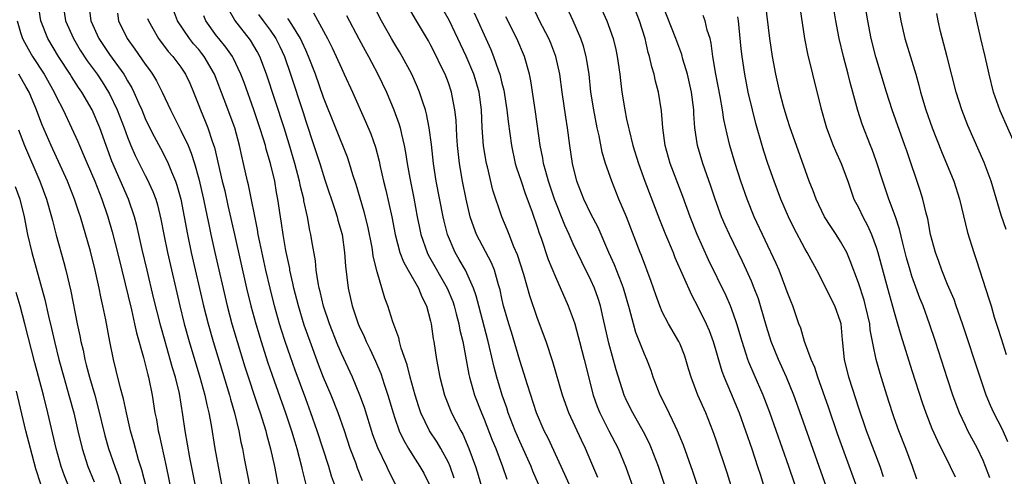
# Model space of a CAD drawing. Units: inches. Extents: x 2616000 to 2619000, y 1479000 to 1482000.
# Drawn here: x 2616735 to 2616845, y 1479096 to 1479147 of the extents above; entities that cross this region are included whole.
import ezdxf

# ---------------------------------------------------------------- set-up
doc = ezdxf.new("R2010")
doc.units = ezdxf.units.IN
doc.header["$MEASUREMENT"] = 0
doc.layers.add('LD26161479_2ft', color=182, linetype='Continuous')

msp = doc.modelspace()

# ---------------------------------------------------------------- linework, layer by layer
at = {"layer": 'LD26161479_2ft'}
for points, elevation in [([(2616833.04, 1479151), (2616833.74, 1479147), (2616834.22, 1479145), (2616835, 1479142.48), (2616835.44, 1479141), (2616835.78, 1479139.78), (2616835.96, 1479139), (2616836.55, 1479137), (2616837.27, 1479135), (2616838.32, 1479132.32), (2616839.69, 1479129), (2616840.34, 1479127), (2616841.24, 1479123.24), (2616841.93, 1479121), (2616842.21, 1479120.21), (2616843.68, 1479115.68), (2616843.87, 1479115), (2616844.24, 1479113.76), (2616844.61, 1479112.61), (2616845, 1479111.33), (2616845.57, 1479109.57)], 8790), ([(2616754.59, 1479095), (2616754.01, 1479097.99), (2616753.48, 1479101), (2616753.22, 1479102.78), (2616752.83, 1479105.17), (2616752.39, 1479107), (2616752.06, 1479108.06), (2616751.81, 1479109), (2616751.22, 1479111), (2616750.74, 1479112.74), (2616749.94, 1479115.94), (2616749.21, 1479119), (2616748.65, 1479121.35), (2616748.04, 1479124.04), (2616747.78, 1479125), (2616747.11, 1479127), (2616745.26, 1479131.26), (2616744.61, 1479133), (2616743.9, 1479135), (2616743.05, 1479137), (2616741.87, 1479139), (2616741.51, 1479139.51), (2616740.73, 1479140.73), (2616740.57, 1479141), (2616739.27, 1479143), (2616738.09, 1479145), (2616737.27, 1479147), (2616736.99, 1479148.99)], 8846), ([(2616739.74, 1479149), (2616740.06, 1479147), (2616740.94, 1479145), (2616741.71, 1479143.71), (2616742.49, 1479142.49), (2616743.59, 1479141), (2616744.15, 1479140.15), (2616744.89, 1479139), (2616745, 1479138.79), (2616745.86, 1479137), (2616746.62, 1479135), (2616747, 1479133.95), (2616747.39, 1479133), (2616747.88, 1479131.88), (2616749, 1479129.63), (2616749.22, 1479129.22), (2616749.85, 1479127.85), (2616750.17, 1479127), (2616750.36, 1479126.36), (2616750.75, 1479124.75), (2616751.07, 1479123), (2616751.48, 1479121), (2616752.87, 1479115), (2616753.37, 1479113), (2616753.93, 1479111), (2616755.13, 1479107), (2616755.68, 1479105), (2616755.89, 1479103.89), (2616756.12, 1479103), (2616756.39, 1479101.61), (2616756.82, 1479099), (2616757.16, 1479097), (2616757.56, 1479095)], 8844), ([(2616742.64, 1479149), (2616742.9, 1479147), (2616743.8, 1479145), (2616745, 1479143.2), (2616746.58, 1479141), (2616746.74, 1479140.74), (2616747, 1479140.26), (2616747.48, 1479139.48), (2616747.72, 1479139), (2616748.27, 1479137.73), (2616748.61, 1479137), (2616749, 1479136.04), (2616749.33, 1479135.33), (2616750, 1479134), (2616750.71, 1479132.71), (2616751.4, 1479131.4), (2616751.58, 1479131), (2616751.94, 1479130.06), (2616752.4, 1479129), (2616752.56, 1479128.56), (2616752.99, 1479127), (2616753.38, 1479125), (2616753.73, 1479123), (2616754.15, 1479121), (2616755.53, 1479115), (2616756.04, 1479113), (2616756.61, 1479111), (2616758.44, 1479105), (2616758.55, 1479104.55), (2616759, 1479103), (2616759.48, 1479101), (2616759.72, 1479099.72), (2616759.89, 1479099), (2616760.11, 1479097.89), (2616761.08, 1479093)], 8842), ([(2616793.1, 1479095), (2616792.47, 1479096.47), (2616792.27, 1479097), (2616791, 1479099.79), (2616790.48, 1479101), (2616789.72, 1479103), (2616789.55, 1479103.55), (2616789.04, 1479105), (2616788.43, 1479107), (2616788.12, 1479108.12), (2616787.62, 1479110.38), (2616787.46, 1479111), (2616786.4, 1479115), (2616786.12, 1479116.12), (2616785.82, 1479117), (2616784.91, 1479119), (2616784.23, 1479120.23), (2616783.76, 1479121), (2616782.91, 1479123), (2616782.52, 1479124.52), (2616782.41, 1479125), (2616781.65, 1479129), (2616781.33, 1479131), (2616781.1, 1479133.1), (2616780.86, 1479135), (2616780.56, 1479136.56), (2616780.43, 1479137), (2616780.12, 1479137.88), (2616779.77, 1479139), (2616779.55, 1479139.55), (2616778.9, 1479141), (2616777.83, 1479143), (2616777.53, 1479143.53), (2616777, 1479144.37), (2616776.63, 1479145), (2616775.5, 1479147), (2616774.46, 1479149)], 8822), ([(2616799.76, 1479095.76), (2616799, 1479097.59), (2616798.39, 1479099), (2616797.93, 1479099.93), (2616796.51, 1479103), (2616795.79, 1479105), (2616794.73, 1479108.73), (2616793.97, 1479111), (2616793, 1479113.61), (2616792.13, 1479116.13), (2616791.46, 1479118.54), (2616790.75, 1479120.75), (2616790.36, 1479121.64), (2616789.81, 1479123), (2616789.59, 1479123.59), (2616788.99, 1479125), (2616788, 1479128), (2616787.4, 1479130.6), (2616787.29, 1479131), (2616786.96, 1479132.96), (2616786.79, 1479135), (2616786.7, 1479137), (2616786.44, 1479139), (2616786.13, 1479140.13), (2616785.86, 1479141), (2616785, 1479143.03), (2616784.08, 1479145), (2616783.08, 1479147.08), (2616781.97, 1479149)], 8818), ([(2616815.28, 1479093), (2616814.26, 1479096.26), (2616813, 1479100.06), (2616812.67, 1479101), (2616811.87, 1479103), (2616810.99, 1479105), (2616810.22, 1479107), (2616809.93, 1479107.93), (2616809.64, 1479109), (2616809.47, 1479109.47), (2616809, 1479110.7), (2616808.87, 1479111), (2616807.69, 1479113), (2616807, 1479114.33), (2616806.72, 1479115), (2616806.26, 1479116.26), (2616806.02, 1479117), (2616805.76, 1479117.76), (2616804.67, 1479120.67), (2616804.52, 1479121), (2616802.99, 1479124.99), (2616802.14, 1479127), (2616801.33, 1479129), (2616800.64, 1479131), (2616800.27, 1479132.27), (2616799.91, 1479134.09), (2616799.7, 1479135), (2616799.3, 1479137), (2616798.97, 1479139), (2616798.78, 1479141), (2616798.55, 1479142.55), (2616798.47, 1479143), (2616798.16, 1479144.16), (2616797.87, 1479145), (2616797, 1479147), (2616796.06, 1479149)], 8810), ([(2616821.85, 1479095), (2616821.18, 1479097), (2616819.05, 1479103.05), (2616818.3, 1479105), (2616817.29, 1479107.29), (2616816.7, 1479108.7), (2616816.58, 1479109), (2616816.4, 1479109.6), (2616815.94, 1479111), (2616815.37, 1479113), (2616815, 1479114.06), (2616814.64, 1479115), (2616814.15, 1479116.15), (2616812.19, 1479120.19), (2616810.92, 1479123), (2616810.12, 1479125), (2616809.3, 1479127.3), (2616807.89, 1479131), (2616807.31, 1479133), (2616807.04, 1479135), (2616806.91, 1479136.91), (2616806.58, 1479139), (2616806.24, 1479140.24), (2616806.09, 1479141), (2616805.82, 1479141.82), (2616805.58, 1479143), (2616805.43, 1479143.43), (2616805.06, 1479145), (2616804.43, 1479147), (2616803.67, 1479149)], 8806), ([(2616825.45, 1479094.55), (2616822.61, 1479102.61), (2616821.74, 1479105), (2616820.93, 1479107), (2616820.02, 1479109), (2616819.2, 1479111), (2616818.68, 1479112.68), (2616818.02, 1479115), (2616817.78, 1479115.78), (2616817.32, 1479117), (2616817, 1479117.77), (2616816.46, 1479119), (2616815.99, 1479119.99), (2616814.52, 1479123), (2616814.05, 1479124.05), (2616813.65, 1479125), (2616812.93, 1479127), (2616812.45, 1479128.45), (2616811.55, 1479131), (2616810.94, 1479133), (2616810.65, 1479135), (2616810.55, 1479136.55), (2616810.54, 1479137), (2616810.28, 1479139), (2616809.82, 1479141), (2616809.32, 1479142.68), (2616809.2, 1479143.2), (2616808.53, 1479145), (2616807, 1479148.91)], 8804), ([(2616835.56, 1479095.56), (2616835.05, 1479097), (2616834.3, 1479099), (2616833.52, 1479101), (2616833, 1479102.45), (2616832.81, 1479103), (2616832.18, 1479105), (2616831.43, 1479107.43), (2616831, 1479109), (2616830.64, 1479110.64), (2616830.59, 1479111), (2616830.33, 1479112.33), (2616830.26, 1479113), (2616829.81, 1479115), (2616829.64, 1479115.64), (2616829, 1479117.59), (2616828.08, 1479120.08), (2616827.68, 1479121), (2616827, 1479122.25), (2616826.52, 1479123), (2616825.9, 1479123.9), (2616825.2, 1479125), (2616824.24, 1479127), (2616823.92, 1479127.92), (2616823.49, 1479129), (2616822.04, 1479133), (2616821.33, 1479135), (2616821, 1479136.02), (2616820.6, 1479137.4), (2616820.18, 1479139), (2616819.74, 1479141), (2616819.36, 1479143), (2616819.05, 1479145), (2616818.57, 1479149)], 8798), ([(2616822.34, 1479149), (2616822.94, 1479145), (2616823.28, 1479143.28), (2616823.83, 1479141), (2616824.78, 1479137.22), (2616825.42, 1479135), (2616826.17, 1479133), (2616826.41, 1479132.41), (2616827.06, 1479131), (2616827.8, 1479129), (2616828.5, 1479127), (2616829, 1479126.03), (2616829.48, 1479125), (2616830.03, 1479124.03), (2616830.48, 1479123), (2616831, 1479121.61), (2616831.19, 1479121), (2616832.26, 1479117), (2616833, 1479114.32), (2616833.39, 1479113), (2616833.74, 1479111.74), (2616835, 1479107.74), (2616836.16, 1479104.16), (2616836.56, 1479103), (2616837.24, 1479101.24), (2616837.85, 1479099.85), (2616839.3, 1479097), (2616839.84, 1479095.84)], 8796), ([(2616843.73, 1479095.73), (2616843.27, 1479097), (2616843, 1479097.64), (2616842.34, 1479099), (2616841.28, 1479101), (2616841, 1479101.58), (2616840.35, 1479103), (2616839.97, 1479103.97), (2616839.6, 1479105), (2616839, 1479106.81), (2616837.64, 1479111), (2616836.97, 1479113), (2616836.25, 1479115), (2616835.89, 1479115.89), (2616835, 1479118.34), (2616834.79, 1479119), (2616834.4, 1479120.4), (2616833.97, 1479122.03), (2616833.6, 1479123.6), (2616833.14, 1479125), (2616832.4, 1479127), (2616831.72, 1479129), (2616831, 1479131.28), (2616830.55, 1479132.55), (2616830.35, 1479133), (2616829.41, 1479135.41), (2616828.94, 1479136.94), (2616828.38, 1479139), (2616828.07, 1479140.07), (2616827.85, 1479141), (2616827.32, 1479143), (2616826.85, 1479145), (2616826.46, 1479147), (2616826.11, 1479149)], 8794), ([(2616845.76, 1479099.76), (2616845.15, 1479101.15), (2616844.2, 1479103), (2616843.83, 1479103.83), (2616843.33, 1479105), (2616842.64, 1479107), (2616840.69, 1479113), (2616839.98, 1479115), (2616839.72, 1479115.72), (2616839, 1479117.39), (2616838.34, 1479119), (2616838, 1479120), (2616837.63, 1479121), (2616837.09, 1479123), (2616836.77, 1479124.77), (2616836.59, 1479125.41), (2616836.23, 1479127), (2616835.94, 1479127.94), (2616834.41, 1479132.41), (2616834.21, 1479133), (2616832.79, 1479137), (2616832.16, 1479139), (2616830.94, 1479142.94), (2616830.42, 1479145), (2616830.04, 1479147), (2616829.61, 1479149.61)], 8792), ([(2616745.87, 1479147.87), (2616746.01, 1479147), (2616746.98, 1479145), (2616747.83, 1479143.83), (2616749, 1479142.12), (2616749.48, 1479141.48), (2616749.8, 1479141), (2616750.25, 1479140.25), (2616750.89, 1479139), (2616751.83, 1479137), (2616753, 1479134.7), (2616753.81, 1479133), (2616754.16, 1479132.16), (2616754.53, 1479131), (2616755, 1479129.25), (2616755.54, 1479127), (2616755.96, 1479125), (2616756.13, 1479124.13), (2616756.36, 1479123), (2616756.8, 1479121), (2616758.18, 1479115), (2616758.71, 1479113), (2616759.3, 1479111), (2616760.17, 1479108.17), (2616761.65, 1479103.65), (2616761.89, 1479103), (2616762.31, 1479101.69), (2616762.51, 1479101), (2616762.6, 1479100.6), (2616763.04, 1479098.96), (2616763.48, 1479097), (2616763.88, 1479095)], 8840), ([(2616770.21, 1479095), (2616769.9, 1479095.9), (2616769.58, 1479097), (2616768.3, 1479101), (2616767.59, 1479103), (2616767, 1479104.56), (2616765.81, 1479107.81), (2616765.28, 1479109.28), (2616764.71, 1479111), (2616764.29, 1479112.29), (2616764.07, 1479113), (2616763.5, 1479115), (2616763, 1479117), (2616762.54, 1479119), (2616761.85, 1479122.15), (2616761.68, 1479123), (2616761.59, 1479123.59), (2616760.58, 1479128.58), (2616760.47, 1479129), (2616760.02, 1479131), (2616759.82, 1479131.82), (2616759.58, 1479133), (2616759.03, 1479134.97), (2616757.85, 1479138.15), (2616756.75, 1479141), (2616755.6, 1479143), (2616755.34, 1479143.34), (2616755, 1479143.76), (2616754.42, 1479144.42), (2616753.96, 1479145), (2616752.61, 1479147), (2616752.18, 1479148.18)], 8836), ([(2616777.06, 1479095), (2616776.37, 1479096.37), (2616776.08, 1479097), (2616775.08, 1479099.08), (2616774.54, 1479100.54), (2616773.59, 1479103.59), (2616773.08, 1479105), (2616772.24, 1479107), (2616771, 1479109.66), (2616770.6, 1479110.6), (2616769.65, 1479113), (2616769, 1479114.96), (2616768.62, 1479116.62), (2616768.52, 1479117), (2616768.39, 1479117.61), (2616768.18, 1479119), (2616768.08, 1479120.08), (2616767.69, 1479122.31), (2616767.59, 1479123), (2616767.47, 1479123.47), (2616767.19, 1479125), (2616766.8, 1479126.8), (2616766.77, 1479127), (2616766.42, 1479128.42), (2616766.31, 1479129), (2616765.78, 1479131), (2616765.15, 1479133.15), (2616764.58, 1479135), (2616762.61, 1479141), (2616761.87, 1479143), (2616761.57, 1479143.57), (2616760.82, 1479144.82), (2616759.05, 1479147.05), (2616758.32, 1479148.32)], 8832), ([(2616761.72, 1479147.72), (2616762.23, 1479147), (2616763, 1479145.96), (2616763.65, 1479145), (2616764.1, 1479144.1), (2616764.61, 1479143), (2616765.29, 1479141), (2616766.7, 1479136.7), (2616767, 1479135.73), (2616767.92, 1479133), (2616768.58, 1479131), (2616769, 1479129.62), (2616769.16, 1479129.16), (2616770.3, 1479125.7), (2616770.52, 1479125), (2616770.61, 1479124.61), (2616771.08, 1479123), (2616771.36, 1479121), (2616771.46, 1479119.46), (2616771.76, 1479117), (2616772.21, 1479115), (2616772.88, 1479113), (2616773, 1479112.72), (2616773.56, 1479111.56), (2616773.78, 1479111), (2616774.19, 1479110.19), (2616774.81, 1479108.81), (2616775.41, 1479107.41), (2616775.79, 1479106.21), (2616776.21, 1479105), (2616776.8, 1479103), (2616777, 1479102.39), (2616777.5, 1479101), (2616777.96, 1479099.96), (2616778.52, 1479099), (2616779, 1479098.21), (2616779.8, 1479097), (2616780.23, 1479096.23), (2616780.84, 1479095)], 8830), ([(2616767.88, 1479147.88), (2616769.46, 1479145), (2616769.97, 1479143.97), (2616770.43, 1479143), (2616771, 1479141.68), (2616771.32, 1479141), (2616772.24, 1479139), (2616773.71, 1479135.71), (2616774.3, 1479134.3), (2616774.81, 1479132.81), (2616775.23, 1479131.23), (2616775.34, 1479130.66), (2616775.72, 1479129), (2616775.98, 1479127.98), (2616776.65, 1479125), (2616777.03, 1479123), (2616777.57, 1479121), (2616777.95, 1479119.95), (2616778.48, 1479119), (2616779.65, 1479117), (2616780.03, 1479116.03), (2616780.56, 1479115), (2616781, 1479113.31), (2616781.07, 1479113), (2616781.3, 1479111.3), (2616781.36, 1479111), (2616781.68, 1479109), (2616782.06, 1479107), (2616782.57, 1479105), (2616783.37, 1479103), (2616784.39, 1479101), (2616784.61, 1479100.61), (2616785.31, 1479099), (2616786.04, 1479097), (2616786.28, 1479096.28), (2616787, 1479093.69)], 8826), ([(2616796.54, 1479095), (2616796.08, 1479096.08), (2616794.18, 1479100.18), (2616793.76, 1479101), (2616792.89, 1479103), (2616791.87, 1479106.13), (2616791.47, 1479107.47), (2616791, 1479108.87), (2616790.07, 1479112.07), (2616789.78, 1479113), (2616789.19, 1479115), (2616789, 1479115.82), (2616788.8, 1479116.8), (2616788.62, 1479117.38), (2616788.19, 1479119), (2616787.85, 1479119.85), (2616786.16, 1479123), (2616785.84, 1479123.84), (2616785.45, 1479125), (2616784.98, 1479127), (2616784.59, 1479129), (2616784.25, 1479131), (2616784.02, 1479133), (2616783.94, 1479134.06), (2616783.86, 1479135.86), (2616783.74, 1479137), (2616783.43, 1479138.57), (2616783.36, 1479139), (2616783, 1479140.04), (2616782.63, 1479141), (2616782.09, 1479142.09), (2616781.66, 1479143), (2616781, 1479144.31), (2616780.76, 1479144.76), (2616779.43, 1479147), (2616778.51, 1479148.51)], 8820), ([(2616785.88, 1479147.88), (2616786.3, 1479147), (2616787, 1479145.43), (2616787.77, 1479143.77), (2616788.08, 1479143), (2616788.62, 1479141.38), (2616788.77, 1479141), (2616789, 1479139.99), (2616789.21, 1479139.21), (2616789.55, 1479137), (2616789.69, 1479135.69), (2616790.07, 1479133), (2616790.5, 1479131), (2616790.61, 1479130.61), (2616791.15, 1479129), (2616791.63, 1479127.63), (2616792.35, 1479125.65), (2616793, 1479123.76), (2616793.18, 1479123.18), (2616793.4, 1479122.6), (2616794.21, 1479120.21), (2616795, 1479118.25), (2616796.45, 1479115), (2616797, 1479113.52), (2616797.17, 1479113), (2616797.57, 1479111.57), (2616797.71, 1479111), (2616798.25, 1479109), (2616799.26, 1479105), (2616799.71, 1479103.71), (2616799.99, 1479103), (2616801, 1479101), (2616802.06, 1479099), (2616802.91, 1479096.91), (2616803.92, 1479094.08)], 8816), ([(2616811.57, 1479093), (2616810.43, 1479096.43), (2616809.37, 1479099.37), (2616808.72, 1479101), (2616808.44, 1479101.56), (2616807.52, 1479103.52), (2616806.76, 1479105), (2616805.99, 1479107), (2616805.75, 1479107.75), (2616805.28, 1479109), (2616805, 1479109.59), (2616804.03, 1479112.03), (2616803.75, 1479113), (2616803.33, 1479114.67), (2616802.65, 1479117), (2616802.41, 1479117.59), (2616801.63, 1479119.63), (2616801, 1479121), (2616799.79, 1479123.79), (2616799, 1479125.32), (2616798.19, 1479127), (2616797.41, 1479129), (2616796.91, 1479131), (2616796.62, 1479133), (2616796.36, 1479135), (2616796.17, 1479136.17), (2616795.77, 1479139), (2616795.52, 1479141), (2616795.07, 1479143), (2616794.49, 1479144.49), (2616794.26, 1479145), (2616793.24, 1479147), (2616792.52, 1479148.52)], 8812), ([(2616800.23, 1479148.23), (2616800.78, 1479147), (2616801.5, 1479145), (2616801.79, 1479143.79), (2616801.95, 1479143), (2616802.22, 1479141), (2616802.3, 1479140.3), (2616802.46, 1479139), (2616802.78, 1479137), (2616803, 1479135.97), (2616803.18, 1479135.18), (2616803.27, 1479134.73), (2616803.71, 1479133), (2616804.32, 1479131), (2616805.05, 1479129), (2616806.7, 1479124.7), (2616807.37, 1479123), (2616808.2, 1479121), (2616808.42, 1479120.42), (2616810.26, 1479116.26), (2616811, 1479114.91), (2616811.93, 1479113), (2616812.25, 1479112.25), (2616812.7, 1479111), (2616813, 1479110.01), (2616813.22, 1479109.22), (2616813.69, 1479107.68), (2616813.95, 1479107), (2616814.66, 1479105.34), (2616815.61, 1479103), (2616816.34, 1479101), (2616817.04, 1479098.96), (2616817.69, 1479097), (2616818, 1479096), (2616818.33, 1479095)], 8808), ([(2616845.57, 1479123.57), (2616845, 1479125.17), (2616843.88, 1479129), (2616843.09, 1479131.09), (2616841.26, 1479135.26), (2616840.59, 1479137), (2616839.96, 1479139), (2616838.97, 1479142.97), (2616838.22, 1479145.78), (2616837.94, 1479147), (2616837.8, 1479147.8)], 8788), ([(2616846.6, 1479133), (2616844.89, 1479136.89), (2616844.15, 1479139), (2616843.67, 1479141), (2616843.22, 1479143), (2616842.73, 1479145), (2616842.27, 1479147), (2616842.05, 1479148.05)], 8786), ([(2616734.62, 1479147), (2616735, 1479145.7), (2616735.23, 1479145), (2616735.86, 1479143.86), (2616736.36, 1479143), (2616737.65, 1479141), (2616738.77, 1479139), (2616739, 1479138.5), (2616739.78, 1479137), (2616740.73, 1479135), (2616741.44, 1479133.44), (2616741.61, 1479133), (2616742.04, 1479132.04), (2616742.47, 1479131), (2616743.33, 1479129), (2616744.13, 1479127), (2616744.8, 1479125), (2616745.3, 1479123.3), (2616745.9, 1479121), (2616746.38, 1479119), (2616747.44, 1479114.56), (2616747.8, 1479113), (2616748, 1479112), (2616748.79, 1479109.21), (2616749.28, 1479107.28), (2616749.37, 1479107), (2616749.78, 1479105), (2616750.09, 1479103), (2616750.25, 1479102.25), (2616750.45, 1479101), (2616750.56, 1479100.56), (2616751.33, 1479097), (2616751.94, 1479094.06)], 8848), ([(2616749.26, 1479147.26), (2616749.35, 1479147), (2616749.85, 1479146.15), (2616750.49, 1479145), (2616751.57, 1479143.57), (2616752.1, 1479143), (2616753, 1479141.78), (2616753.52, 1479141), (2616753.99, 1479139.99), (2616754.41, 1479139), (2616755, 1479137.5), (2616755.18, 1479137), (2616755.72, 1479135.72), (2616756.01, 1479135), (2616756.52, 1479133.48), (2616756.78, 1479132.78), (2616757.63, 1479129), (2616757.91, 1479127.91), (2616758.28, 1479126.28), (2616759, 1479123), (2616760.35, 1479117), (2616760.84, 1479115), (2616761.39, 1479113), (2616761.99, 1479111), (2616762.72, 1479108.72), (2616763.23, 1479107.23), (2616764.75, 1479103), (2616765.41, 1479101), (2616765.76, 1479099.76), (2616766, 1479099), (2616766.54, 1479097), (2616766.61, 1479096.61), (2616767.02, 1479094.98)], 8838), ([(2616773.38, 1479095.38), (2616772.81, 1479096.81), (2616772.61, 1479097.39), (2616772, 1479099), (2616771.34, 1479101), (2616770.65, 1479103), (2616769.85, 1479105), (2616769, 1479106.99), (2616768.44, 1479108.44), (2616767.48, 1479111), (2616766.84, 1479112.84), (2616766.19, 1479115), (2616765.68, 1479117), (2616765.57, 1479117.57), (2616765.23, 1479119), (2616765.2, 1479119.2), (2616764.77, 1479121.23), (2616764.46, 1479123), (2616764.29, 1479124.29), (2616764.17, 1479125), (2616763.89, 1479127), (2616763.74, 1479127.74), (2616763.52, 1479129), (2616763.05, 1479131), (2616762.58, 1479132.58), (2616762.48, 1479133), (2616762.27, 1479133.73), (2616761.87, 1479135), (2616761.19, 1479137), (2616760.08, 1479140.08), (2616759.73, 1479141), (2616758.85, 1479142.85), (2616758.77, 1479143), (2616758.05, 1479144.05), (2616757.25, 1479145), (2616757, 1479145.32), (2616755.8, 1479147), (2616755.57, 1479147.57)], 8834), ([(2616783.66, 1479095.66), (2616783.2, 1479097), (2616783, 1479097.44), (2616782.16, 1479099), (2616781.73, 1479099.73), (2616780.9, 1479101), (2616779.92, 1479103), (2616779.68, 1479103.68), (2616779.27, 1479105), (2616778.73, 1479107), (2616778.39, 1479108.39), (2616777.72, 1479110.28), (2616777.53, 1479111), (2616777.44, 1479111.44), (2616776.79, 1479113.21), (2616776.2, 1479115), (2616775.86, 1479115.86), (2616775, 1479118.81), (2616774.57, 1479120.57), (2616774.53, 1479121), (2616774.44, 1479121.56), (2616773.96, 1479123.96), (2616773.56, 1479125.56), (2616772.64, 1479128.64), (2616772.29, 1479129.71), (2616771.91, 1479131), (2616771.68, 1479131.68), (2616769, 1479138.38), (2616768.08, 1479141), (2616767.32, 1479143), (2616767, 1479143.69), (2616766.61, 1479144.61), (2616766.42, 1479145), (2616765.43, 1479146.57), (2616765.11, 1479147.11), (2616765, 1479147.26)], 8828), ([(2616771.59, 1479147.59), (2616772.97, 1479144.97), (2616773.67, 1479143.67), (2616774.05, 1479143), (2616774.37, 1479142.37), (2616775.1, 1479141), (2616776.05, 1479139), (2616776.9, 1479137), (2616777.46, 1479135.46), (2616777.58, 1479135), (2616777.73, 1479134.27), (2616778.04, 1479133), (2616778.2, 1479132.2), (2616778.38, 1479131), (2616778.67, 1479129.33), (2616779.11, 1479127.11), (2616779.5, 1479125), (2616779.76, 1479123.76), (2616779.93, 1479123), (2616780.63, 1479121), (2616780.75, 1479120.75), (2616782.88, 1479117), (2616783.49, 1479115.49), (2616783.65, 1479115), (2616783.89, 1479114.11), (2616784.16, 1479113), (2616784.28, 1479112.28), (2616784.61, 1479111), (2616785, 1479108.94), (2616785.29, 1479107.29), (2616785.36, 1479107), (2616785.93, 1479105), (2616786.71, 1479103), (2616787, 1479102.3), (2616787.93, 1479099.93), (2616788.32, 1479099), (2616789.09, 1479097), (2616789.56, 1479095.56)], 8824), ([(2616807.93, 1479093), (2616806.57, 1479097), (2616805.8, 1479099), (2616805.56, 1479099.56), (2616804.89, 1479100.89), (2616803.68, 1479103), (2616803, 1479104.39), (2616802.73, 1479105), (2616801.84, 1479107.84), (2616801, 1479110.81), (2616800.37, 1479113.63), (2616800.08, 1479115), (2616799.82, 1479115.82), (2616799.4, 1479117), (2616799, 1479117.89), (2616797.96, 1479119.95), (2616797, 1479121.98), (2616796.54, 1479123), (2616796.05, 1479124.05), (2616794.89, 1479127), (2616794.24, 1479129), (2616793.92, 1479130.08), (2616793.68, 1479131), (2616793.59, 1479131.59), (2616793.3, 1479133), (2616792.78, 1479136.78), (2616792.25, 1479140.25), (2616792.1, 1479141), (2616791.54, 1479143), (2616790.69, 1479145), (2616789.45, 1479147.45)], 8814), ([(2616828.69, 1479095), (2616826.65, 1479100.65), (2616825.63, 1479103.63), (2616824.43, 1479107), (2616824.09, 1479108.09), (2616823.69, 1479109), (2616822.95, 1479111), (2616822.52, 1479112.52), (2616822.33, 1479113), (2616821.64, 1479115), (2616821.45, 1479115.45), (2616821, 1479116.6), (2616820.87, 1479117), (2616820.09, 1479119), (2616819.76, 1479119.76), (2616817.31, 1479125), (2616816.51, 1479127), (2616815.82, 1479129), (2616815.18, 1479131), (2616814.59, 1479133), (2616814.26, 1479134.26), (2616813.91, 1479135.91), (2616813.75, 1479137), (2616813.49, 1479138.51), (2616813.01, 1479141), (2616812.68, 1479143), (2616812.48, 1479144.48), (2616812.35, 1479145), (2616812.04, 1479145.96), (2616811.81, 1479147), (2616811.6, 1479147.6)], 8802), ([(2616831.82, 1479095.82), (2616831.42, 1479097), (2616829.9, 1479101), (2616829, 1479103.64), (2616828.36, 1479105.64), (2616827.94, 1479107), (2616827.45, 1479109), (2616827.21, 1479111.21), (2616827.06, 1479113), (2616827, 1479113.23), (2616826.37, 1479115), (2616825.89, 1479115.89), (2616825, 1479117.7), (2616824.32, 1479119), (2616823.25, 1479121), (2616823, 1479121.43), (2616821.76, 1479123.76), (2616821.17, 1479125), (2616820.31, 1479127), (2616819.54, 1479129), (2616818.82, 1479131), (2616818.37, 1479132.37), (2616818.19, 1479133), (2616817.49, 1479135.49), (2616817.11, 1479137), (2616816.64, 1479139), (2616816.25, 1479141), (2616815.95, 1479143), (2616815.84, 1479143.84), (2616815.53, 1479147), (2616815.46, 1479147.46)], 8800), ([(2616749.42, 1479093.42), (2616748.62, 1479096.62), (2616748.25, 1479097.75), (2616747.9, 1479099), (2616747.71, 1479099.71), (2616747.34, 1479101), (2616746.88, 1479103), (2616746.56, 1479104.56), (2616746.23, 1479105.77), (2616745.75, 1479107.75), (2616745.43, 1479109), (2616745.01, 1479111.01), (2616744.56, 1479113.44), (2616744.24, 1479115), (2616744.01, 1479116.01), (2616743.82, 1479117), (2616743.38, 1479119), (2616742.84, 1479121.16), (2616741.73, 1479125), (2616741.54, 1479125.54), (2616741.07, 1479127), (2616740.26, 1479129), (2616738.43, 1479133), (2616737.4, 1479135.4), (2616736.81, 1479137), (2616735.96, 1479139), (2616735.62, 1479139.62), (2616734.82, 1479141)], 8850), ([(2616734.78, 1479134.78), (2616735.45, 1479133), (2616737.18, 1479129), (2616737.94, 1479127), (2616738.49, 1479125), (2616738.58, 1479124.58), (2616739, 1479122.94), (2616739.87, 1479119.87), (2616740.1, 1479119), (2616740.65, 1479116.65), (2616741.37, 1479113), (2616741.66, 1479111.66), (2616741.78, 1479111), (2616742.02, 1479110.02), (2616742.22, 1479109), (2616742.39, 1479108.39), (2616742.74, 1479107), (2616743.33, 1479105), (2616743.69, 1479103.69), (2616744.46, 1479100.46), (2616744.87, 1479099), (2616745.57, 1479097), (2616745.97, 1479095.97), (2616746.91, 1479092.91)], 8852), ([(2616734.42, 1479128.42), (2616734.94, 1479127), (2616735.42, 1479125), (2616735.8, 1479123), (2616736.26, 1479121), (2616737.73, 1479115.73), (2616738.13, 1479113.87), (2616738.48, 1479112.48), (2616738.81, 1479111), (2616739.31, 1479109), (2616739.86, 1479107), (2616740.44, 1479105), (2616740.97, 1479103), (2616741.43, 1479101), (2616741.92, 1479099), (2616742.56, 1479097), (2616743.26, 1479095.26)], 8854), ([(2616740.31, 1479095), (2616739.94, 1479095.94), (2616739.58, 1479097), (2616739.02, 1479099), (2616738.09, 1479103), (2616737.59, 1479105), (2616736.62, 1479108.62), (2616735.51, 1479113), (2616734.96, 1479115), (2616734.52, 1479116.52)], 8856), ([(2616737.28, 1479095), (2616736.73, 1479096.73), (2616736.11, 1479099), (2616735.61, 1479101), (2616734.55, 1479105.45)], 8858)]:
    msp.add_lwpolyline(points, dxfattribs=dict(at, elevation=elevation))

doc.saveas('drawing.dxf')
